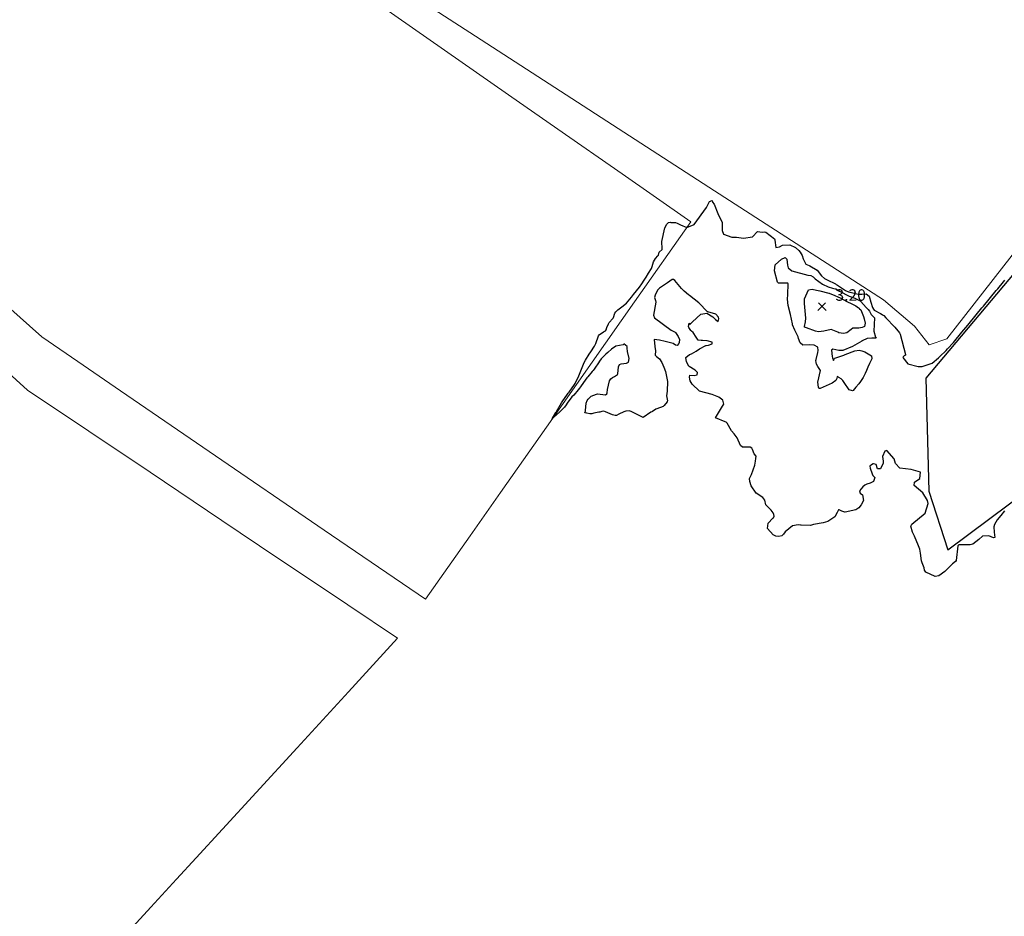
# Model space of a CAD drawing. Units: millimetres. Extents: x 773861 to 777178, y 8148774 to 8150698.
# Drawn here: x 774679 to 774850, y 8149707 to 8149863 of the extents above; entities that cross this region are included whole.
import ezdxf
from ezdxf.enums import TextEntityAlignment as Align

# ---------------------------------------------------------------- set-up
doc = ezdxf.new("R2010")
doc.units = ezdxf.units.MM
doc.header["$MEASUREMENT"] = 0
for name, color, linetype in [('Cotas', 7, 'Continuous'), ('G-TEXTOS-NOTAS', 7, 'Continuous'), ('T-CUR-MAE', 36, 'Continuous'), ('T-CUR-SEC', 37, 'Continuous'), ('Terreno Cultivo', 76, 'Continuous')]:
    doc.layers.add(name, color=color, linetype=linetype)
doc.styles.add('Style-ITALICS', font='ITALICS.shx')

# ---------------------------------------------------------------- blocks, each defined once
blk = doc.blocks.new('COTA1')
at = {"layer": 'G-TEXTOS-NOTAS'}
for p, q in [((-0.7, -0.7), (0.62, 0.62)), ((-0.62, 0.62), (0.71, -0.71))]:
    blk.add_line(p, q, dxfattribs=at)
blk = doc.blocks.new('Cota')
at = {"layer": 'Cotas'}
blk.add_blockref('COTA1', (0, 0), dxfattribs=at)

msp = doc.modelspace()

# ---------------------------------------------------------------- linework, layer by layer
at = {"layer": 'T-CUR-MAE', "elevation": 2.5, "flags": 128}
msp.add_lwpolyline([(774816.2215, 8149818.2225), (774816.6575, 8149817.9913), (774816.972, 8149817.6765), (774818.2341, 8149816.7163), (774819.2227, 8149816.2925), (774819.9855, 8149816.0467), (774820.4641, 8149815.9464), (774820.5527, 8149815.9102), (774821.1984, 8149815.5119), (774822.9214, 8149814.6677), (774823.0775, 8149814.6101), (774823.404, 8149814.5037), (774823.8623, 8149814.3141), (774824.8301, 8149813.8428), (774824.9398, 8149813.7489), (774825.8522, 8149812.6742), (774826.2235, 8149812.3181), (774826.4136, 8149812.0429), (774826.731, 8149811.4451), (774827.1578, 8149811.0678), (774827.2776, 8149810.8657), (774827.214, 8149808.5438), (774827.4928, 8149807.537), (774827.5705, 8149807.3492), (774827.2646, 8149807.3298), (774826.8256, 8149807.3688), (774826.0359, 8149807.2748), (774825.1364, 8149806.8824), (774825.1113, 8149806.8706), (774825.0846, 8149806.8578), (774824.3004, 8149806.3941), (774823.9047, 8149806.1604), (774823.4666, 8149805.9253), (774821.8195, 8149805.2296), (774821.1103, 8149805.1819), (774820.0712, 8149805.4659), (774819.8533, 8149805.2596), (774819.9704, 8149804.1487), (774819.9799, 8149803.9476), (774820.1572, 8149803.4745), (774820.3609, 8149803.8317), (774820.4156, 8149803.8761), (774821.9974, 8149804.4067), (774822.2298, 8149804.4974), (774823.8726, 8149805.1629), (774824.661, 8149805.2366), (774825.1021, 8149805.1322), (774825.6204, 8149804.965), (774826.7597, 8149804.271), (774826.827, 8149803.7765), (774826.4296, 8149802.9463), (774826.1465, 8149802.3005), (774825.8942, 8149801.7121), (774825.6545, 8149801.1955), (774825.3371, 8149800.5216), (774824.872, 8149799.8006), (774824.5631, 8149799.4373), (774824.0501, 8149798.8207), (774823.5951, 8149798.2618), (774823.4562, 8149798.1842), (774822.9217, 8149798.347), (774822.0392, 8149799.6259), (774821.7923, 8149799.9804), (774821.4889, 8149800.2958), (774821.1018, 8149800.5296), (774821.055, 8149800.5564), (774820.8357, 8149800.6762), (774820.7671, 8149800.3275), (774820.5598, 8149800.0066), (774819.9512, 8149799.5523), (774817.8694, 8149798.5942), (774817.7371, 8149798.5976), (774817.6313, 8149798.6654), (774817.5725, 8149798.8066), (774817.4541, 8149799.703), (774817.9074, 8149801.7275), (774817.4297, 8149802.4337), (774817.2302, 8149802.8577), (774817.1743, 8149803.1343), (774817.119, 8149803.4667), (774817.1364, 8149803.6577), (774817.4242, 8149804.8662), (774817.5355, 8149805.1855), (774817.4599, 8149805.7687), (774816.7938, 8149806.1509), (774815.93, 8149806.2073), (774814.8651, 8149806.1102), (774814.383, 8149806.5489), (774814.1024, 8149807.2916), (774814.0072, 8149807.5658), (774813.6796, 8149808.2925), (774813.4629, 8149808.7512), (774813.0716, 8149809.683), (774813.0316, 8149809.8321), (774812.691, 8149811.4951), (774812.3148, 8149813.0299), (774812.2001, 8149814.1374), (774812.2175, 8149814.9186), (774812.3022, 8149816.8206), (774812.2548, 8149816.8968), (774810.6152, 8149816.9146), (774810.4417, 8149817.1158), (774809.8888, 8149819.0731), (774810.0257, 8149820.1011), (774811.1349, 8149821.1088), (774811.7912, 8149821.3544), (774812.0879, 8149821.0724), (774812.1767, 8149820.0549), (774812.3077, 8149819.5839), (774812.9509, 8149819.0557), (774815.7189, 8149818.3046)], close=True, dxfattribs=at)
at = {"layer": 'T-CUR-SEC', "elevation": 2, "flags": 128}
msp.add_lwpolyline([(774849.8843, 8149777.3074), (774849.274, 8149776.4934), (774848.65, 8149775.7295), (774848.1571, 8149774.9615), (774848.0323, 8149774.5445), (774848.1019, 8149773.6164), (774848.2341, 8149772.6969), (774848.0036, 8149772.6063), (774847.204, 8149772.9464), (774846.0989, 8149772.9011), (774845.4297, 8149772.3252), (774844.3986, 8149771.5425), (774843.9692, 8149771.4007), (774841.9856, 8149771.4248), (774841.7883, 8149771.2635), (774841.4818, 8149768.6637), (774841.3974, 8149768.5258), (774840.8745, 8149768.0821), (774840.4885, 8149767.7176), (774840.077, 8149767.2745), (774839.5493, 8149766.7747), (774838.4692, 8149766.0336), (774837.8575, 8149765.9067), (774836.2597, 8149766.6529), (774836.0208, 8149766.9859), (774835.9608, 8149767.3846), (774835.584, 8149768.3035), (774835.4624, 8149768.6501), (774835.3307, 8149769.9787), (774835.1878, 8149770.6817), (774834.9831, 8149771.2508), (774834.2501, 8149772.9175), (774833.9371, 8149773.5895), (774833.6355, 8149774.659), (774833.8064, 8149774.9944), (774836.091, 8149776.8975), (774836.6508, 8149778.6124), (774836.5435, 8149779.1385), (774835.7383, 8149780.4727), (774834.186, 8149781.7167), (774834.252, 8149782.2962), (774835.2027, 8149782.9198), (774835.31, 8149784.0355), (774833.696, 8149784.4949), (774831.6974, 8149784.7311), (774830.9332, 8149785.5395), (774830.7386, 8149786.3762), (774829.4522, 8149787.804), (774829.129, 8149787.7215), (774828.6864, 8149786.7717), (774828.786, 8149785.9701), (774828.8209, 8149785.6329), (774828.3316, 8149784.6001), (774827.846, 8149784.6472), (774827.5951, 8149785.3602), (774827.1432, 8149785.4982), (774827.0515, 8149785.4723), (774826.7762, 8149785.3231), (774826.5213, 8149785.0722), (774826.5262, 8149784.7316), (774826.8865, 8149783.7745), (774827.0191, 8149783.4836), (774827.3431, 8149783.1089), (774827.1155, 8149782.407), (774826.5262, 8149782.1056), (774825.952, 8149781.9829), (774825.6376, 8149781.8044), (774825.2949, 8149781.5184), (774824.6967, 8149780.7733), (774824.8117, 8149780.3792), (774825.2263, 8149780.0834), (774825.3717, 8149779.0924), (774824.9619, 8149778.3508), (774824.5779, 8149777.8529), (774824.0647, 8149777.5083), (774822.232, 8149777.0694), (774822.1211, 8149777.0735), (774821.648, 8149777.2815), (774821.1517, 8149777.5218), (774821.046, 8149777.4761), (774820.8208, 8149777.019), (774820.4291, 8149776.2861), (774819.1713, 8149775.4576), (774818.3667, 8149775.2607), (774816.6879, 8149774.9335), (774816.1695, 8149774.7955), (774814.5551, 8149774.821), (774814.5133, 8149774.8268), (774814.4658, 8149774.8371), (774814.057, 8149774.894), (774813.0736, 8149774.6906), (774811.7951, 8149773.6411), (774811.485, 8149773.2694), (774811.1819, 8149773.0005), (774810.6599, 8149772.8818), (774810.135, 8149772.9419), (774809.6752, 8149773.1282), (774808.6778, 8149774.2522), (774808.7999, 8149775.1757), (774809.6357, 8149776.0228), (774809.7186, 8149776.11), (774809.8466, 8149776.3972), (774809.8186, 8149776.6657), (774809.6565, 8149776.9924), (774809.32, 8149777.4302), (774808.4372, 8149778.3411), (774808.2227, 8149779.1689), (774807.9102, 8149779.6359), (774806.7044, 8149780.4127), (774805.8649, 8149781.685), (774805.6182, 8149782.4139), (774805.5933, 8149782.9441), (774805.9301, 8149783.6163), (774806.5213, 8149785.2713), (774806.6101, 8149785.9785), (774806.6843, 8149786.423), (774806.709, 8149786.8066), (774806.4042, 8149787.2305), (774806.0958, 8149787.9895), (774805.9827, 8149788.2404), (774805.6872, 8149788.4093), (774804.3592, 8149788.4091), (774804.0235, 8149788.6617), (774803.4015, 8149790.0368), (774802.9218, 8149790.6979), (774802.4209, 8149791.2235), (774801.6612, 8149792.5583), (774801.5193, 8149792.7234), (774801.35, 8149792.7805), (774799.6643, 8149793.4771), (774800.8488, 8149795.5212), (774801.1124, 8149795.8929), (774800.9217, 8149796.5397), (774800.2402, 8149797.0721), (774799.0588, 8149797.5693), (774797.966, 8149797.8458), (774796.8954, 8149798.1143), (774795.6245, 8149799.3328), (774795.2763, 8149799.9345), (774795.1059, 8149800.591), (774795.1746, 8149800.935), (774795.9375, 8149800.8497), (774796.4868, 8149800.9582), (774796.5247, 8149801.3638), (774796.1254, 8149801.8004), (774795.1013, 8149802.4172), (774795.0236, 8149802.503), (774794.6295, 8149803.2271), (774794.4998, 8149803.9992), (774795.1343, 8149804.5163), (774795.454, 8149804.6183), (774796.3121, 8149805.1135), (774796.8696, 8149805.495), (774797.9759, 8149806.0514), (774798.0595, 8149806.0768), (774798.4436, 8149806.1451), (774799.0879, 8149806.3514), (774799.0847, 8149806.674), (774798.1932, 8149806.916), (774797.386, 8149806.9585), (774797.1536, 8149806.9303), (774796.6353, 8149806.9815), (774796.3861, 8149807.3507), (774796.3102, 8149807.4964), (774795.7424, 8149808.3184), (774795.483, 8149808.5778), (774795.3579, 8149808.6919), (774795.046, 8149809.2263), (774794.9725, 8149809.3899), (774794.9705, 8149809.4087), (774795.0513, 8149809.9729), (774795.1792, 8149809.7818), (774795.2297, 8149809.7726), (774795.6428, 8149810.1957), (774797.1024, 8149811.539), (774798.1631, 8149811.7179), (774799.1636, 8149811.0419), (774799.6374, 8149810.6146), (774800.1409, 8149810.2745), (774800.2493, 8149810.7146), (774800.1931, 8149811.0035), (774799.7238, 8149811.5199), (774798.3083, 8149811.924), (774798.2936, 8149811.9278), (774798.282, 8149811.937), (774796.742, 8149813.4707), (774795.1311, 8149814.7823), (774795.0037, 8149814.8735), (774794.9834, 8149814.8877), (774794.2282, 8149815.5054), (774793.7574, 8149816.0069), (774792.5785, 8149817.3834), (774792.3675, 8149817.567), (774792.1435, 8149817.5467), (774791.2863, 8149816.9809), (774789.9066, 8149816.0238), (774789.5945, 8149815.6739), (774789.1434, 8149814.821), (774789.0559, 8149814.4403), (774789.2385, 8149813.8855), (774789.2823, 8149813.5929), (774788.8694, 8149811.3737), (774789.0521, 8149810.8743), (774791.9647, 8149808.7605), (774792.631, 8149808.3699), (774792.6825, 8149808.3241), (774793.1631, 8149807.6373), (774793.3814, 8149807.0994), (774793.3466, 8149806.6214), (774793.284, 8149806.4524), (774792.9709, 8149806.068), (774792.6995, 8149806.14), (774792.2659, 8149806.4025), (774790.8903, 8149806.7752), (774789.8905, 8149807.0112), (774788.9903, 8149807.1089), (774789.0841, 8149805.9242), (774789.2229, 8149805.13), (774789.1717, 8149804.4009), (774789.3702, 8149804.1522), (774789.8956, 8149803.7531), (774790.3171, 8149803.1405), (774790.657, 8149802.307), (774790.9485, 8149801.5293), (774791.2896, 8149799.8347), (774791.263, 8149798.1139), (774791.1493, 8149797.3495), (774791.283, 8149796.4798), (774791.2633, 8149796.3496), (774791.2305, 8149796.2941), (774790.7235, 8149795.617), (774790.541, 8149795.442), (774790.0759, 8149795.2803), (774789.2738, 8149794.9845), (774788.7221, 8149794.5982), (774788.5766, 8149794.5435), (774788.4363, 8149794.4895), (774787.075, 8149793.5809), (774785.0862, 8149794.5672), (774784.6949, 8149794.7244), (774784.0564, 8149794.6574), (774783.7009, 8149794.5599), (774782.8481, 8149794.1287), (774782.4405, 8149793.9082), (774782.2131, 8149793.8762), (774781.7543, 8149794.0005), (774780.5541, 8149794.5368), (774780.24, 8149794.6302), (774779.9126, 8149794.5885), (774779.5659, 8149794.486), (774779.3951, 8149794.4615), (774778.478, 8149794.3216), (774778.2985, 8149794.2526), (774778.1366, 8149794.1936), (774777.7831, 8149794.2061), (774777.302, 8149794.2956), (774777.2307, 8149794.3152), (774777.2152, 8149794.3182), (774776.9514, 8149794.3711), (774776.9822, 8149794.5336), (774777.0315, 8149794.6492), (774777.0382, 8149794.7672), (774777.1415, 8149796.0388), (774777.363, 8149796.5392), (774777.5209, 8149796.734), (774777.6624, 8149796.8952), (774778.0575, 8149797.2357), (774778.9706, 8149797.6314), (774779.1296, 8149797.6627), (774779.5717, 8149797.618), (774780.5002, 8149797.4813), (774780.7591, 8149797.6725), (774780.818, 8149797.8264), (774780.8628, 8149798.4046), (774781.2149, 8149799.9292), (774781.4284, 8149800.2748), (774781.7411, 8149800.5132), (774782.1134, 8149800.7), (774782.6136, 8149801.0151), (774782.696, 8149801.1765), (774782.812, 8149802.3739), (774782.932, 8149802.7452), (774783.2536, 8149802.87), (774784.1808, 8149803.0086), (774784.501, 8149803.182), (774784.6422, 8149803.7927), (774784.3665, 8149805.0231), (774784.301, 8149805.5831), (774784.3194, 8149805.915), (774783.7431, 8149806.3419), (774783.6952, 8149806.2879), (774783.6147, 8149806.2027), (774782.3219, 8149805.9405), (774781.5745, 8149805.4414), (774780.9334, 8149804.8454), (774780.6116, 8149804.5853), (774779.7954, 8149803.7442), (774779.4973, 8149803.3368), (774779.3221, 8149803.0722), (774778.6914, 8149802.1587), (774778.5639, 8149801.9595), (774778.3771, 8149801.7139), (774778.2216, 8149801.545), (774777.4418, 8149800.6221), (774777.2943, 8149800.4291), (774777.0128, 8149800.0445), (774776.3012, 8149799.0461), (774776.179, 8149798.8629), (774776.0271, 8149798.6643), (774775.7757, 8149798.3571), (774775.0023, 8149797.4534), (774774.697, 8149797.1246), (774773.8572, 8149796.0461), (774773.6993, 8149795.7845), (774773.3888, 8149795.3688), (774772.3304, 8149794.3264), (774772.2413, 8149794.2404), (774771.28, 8149793.324), (774771.904, 8149794.4432), (774771.9606, 8149794.526), (774772.0198, 8149794.6121), (774772.9007, 8149796.0867), (774773.0128, 8149796.2618), (774773.9081, 8149797.604), (774774.0573, 8149797.7947), (774774.1965, 8149797.9692), (774775.112, 8149799.2944), (774775.2457, 8149799.4931), (774775.9099, 8149800.7852), (774776.2099, 8149801.6845), (774776.8033, 8149803.1201), (774777.0357, 8149803.5225), (774777.712, 8149804.5651), (774777.9907, 8149804.9489), (774778.6419, 8149805.9593), (774778.8441, 8149806.4171), (774779.3012, 8149807.7451), (774779.4699, 8149807.9737), (774779.7451, 8149808.1782), (774780.1927, 8149808.4368), (774780.5282, 8149808.6383), (774780.6498, 8149808.8152), (774780.7598, 8149809.2158), (774781.0199, 8149809.8661), (774781.1529, 8149810.0475), (774781.8286, 8149810.7922), (774781.8596, 8149810.8418), (774781.9033, 8149810.9546), (774782.166, 8149811.6719), (774782.3015, 8149811.9108), (774782.6629, 8149812.2896), (774783.3697, 8149812.8029), (774783.3928, 8149812.8184), (774784.1812, 8149813.4497), (774784.4882, 8149813.7864), (774785.0472, 8149814.4936), (774785.4029, 8149814.9486), (774785.9423, 8149815.6098), (774786.427, 8149816.2089), (774786.8483, 8149816.7992), (774787.2697, 8149817.4319), (774787.616, 8149817.9768), (774788.0251, 8149818.666), (774788.5206, 8149819.484), (774788.6526, 8149819.7905), (774788.8717, 8149820.618), (774789.1985, 8149821.2056), (774789.6534, 8149821.6954), (774789.7235, 8149821.8117), (774789.887, 8149822.3034), (774790.3587, 8149822.7908), (774790.3779, 8149822.8637), (774790.312, 8149824.1698), (774790.8469, 8149826.5423), (774791.2151, 8149827.1794), (774791.5008, 8149827.4705), (774791.7922, 8149827.5078), (774791.9122, 8149827.4787), (774792.1092, 8149827.4553), (774792.7152, 8149827.4526), (774793.0046, 8149827.3567), (774793.5462, 8149827.0354), (774794.645, 8149826.611), (774795.9347, 8149827.122), (774798.065, 8149830.0698), (774798.595, 8149831.1056), (774799.0613, 8149831.2825), (774799.1531, 8149830.9907), (774799.403, 8149830.6572), (774800.0662, 8149829.0465), (774800.7896, 8149827.4803), (774800.8193, 8149827.3293), (774800.8091, 8149826.0701), (774801.0432, 8149825.4312), (774802.4688, 8149824.9086), (774803.3118, 8149824.8918), (774804.5123, 8149824.7528), (774806.0695, 8149824.9941), (774806.9862, 8149825.8734), (774807.3566, 8149825.8274), (774807.7773, 8149825.7695), (774808.1054, 8149825.8623), (774808.3867, 8149825.7821), (774809.8985, 8149824.6088), (774809.9875, 8149824.5067), (774809.9994, 8149824.4191), (774810.137, 8149823.1309), (774810.7838, 8149823.2632), (774811.3076, 8149823.4979), (774812.5863, 8149823.5629), (774813.5626, 8149823.1021), (774814.1219, 8149822.6122), (774814.4046, 8149822.2901), (774814.7195, 8149821.7041), (774814.9259, 8149821.146), (774815.3391, 8149820.2347), (774815.9268, 8149819.9736), (774816.0587, 8149819.9411), (774817.3282, 8149819.1577), (774818.0933, 8149818.1844), (774818.599, 8149817.7122), (774819.0563, 8149817.4838), (774820.5061, 8149816.7895), (774820.6657, 8149816.707), (774820.8602, 8149816.585), (774822.2622, 8149815.6532), (774822.7917, 8149815.4307), (774823.5203, 8149815.2471), (774824.4393, 8149815.0256), (774825.0915, 8149814.9929), (774825.8587, 8149815.0381), (774826.3749, 8149814.639), (774826.6716, 8149813.6157), (774826.9631, 8149812.694), (774827.1186, 8149812.377), (774827.2681, 8149812.2162), (774828.3443, 8149811.6615), (774828.6602, 8149811.462), (774828.8001, 8149811.3648), (774828.9118, 8149811.2948), (774829.2685, 8149810.8954), (774830.857, 8149809.2522), (774831.6708, 8149808.2798), (774831.792, 8149808.024), (774832.696, 8149804.5197), (774832.672, 8149804.4114), (774832.4913, 8149804.2628), (774832.3087, 8149804.1182), (774832.2521, 8149804.0176), (774833.0897, 8149802.8984), (774834.9032, 8149802.4151), (774835.5764, 8149802.4382), (774837.3295, 8149803.0148), (774838.4348, 8149803.9045), (774838.6787, 8149804.1495), (774839.7554, 8149805.2299), (774840.0007, 8149805.4738), (774841.0223, 8149806.5932), (774841.257, 8149806.8764), (774842.2657, 8149808.0989), (774842.5039, 8149808.3874), (774843.508, 8149809.6049), (774843.7502, 8149809.8973), (774844.7568, 8149811.1083), (774844.9988, 8149811.4002), (774845.9995, 8149812.6144), (774846.244, 8149812.9118), (774847.2404, 8149814.1203), (774847.4888, 8149814.422), (774848.4818, 8149815.6259), (774848.7342, 8149815.9311), (774849.73, 8149817.129), (774849.9818, 8149817.4327)], dxfattribs=at)
at = {"layer": 'T-CUR-SEC', "elevation": 3, "flags": 128}
msp.add_lwpolyline([(774819.3754, 8149815.1987), (774819.3898, 8149815.1968), (774819.4255, 8149815.1909), (774819.8427, 8149815.027), (774820.0118, 8149814.9643), (774821.34, 8149814.3657), (774822.4786, 8149813.7535), (774823.3444, 8149813.3289), (774824.0506, 8149812.9828), (774824.5326, 8149812.646), (774824.6265, 8149812.5493), (774824.7021, 8149812.4796), (774824.935, 8149812.2788), (774825.3734, 8149811.1142), (774825.5252, 8149810.6934), (774825.6971, 8149809.9719), (774825.5584, 8149809.3783), (774825.4665, 8149809.2952), (774825.133, 8149809.1805), (774824.6077, 8149809.0702), (774823.907, 8149809.0665), (774823.6765, 8149809.0992), (774823.5105, 8149809.0794), (774823.2504, 8149808.8519), (774822.4659, 8149808.2923), (774821.9018, 8149808.1863), (774821.1267, 8149808.2906), (774820.9232, 8149808.3876), (774819.7904, 8149808.8788), (774818.4902, 8149808.5516), (774817.5614, 8149808.4549), (774817.0398, 8149808.575), (774815.47, 8149809.128), (774815.1549, 8149809.2671), (774815.1116, 8149809.3181), (774815.1076, 8149809.3553), (774815.3095, 8149810.2171), (774815.3358, 8149810.8462), (774815.1099, 8149813.362), (774815.1438, 8149814.2203), (774815.812, 8149815.7618), (774816.4773, 8149815.8691), (774816.724, 8149815.7935), (774817.5048, 8149815.6503), (774817.812, 8149815.564)], close=True, dxfattribs=at)
at = {"layer": 'Terreno Cultivo', "lineweight": 0}
for points in [[(774647.2477, 8149889.3127, 1.557), (774626.7528, 8149857.2797, 1.6098), (774642.5745, 8149843.1612, 1.6295), (774656.9636, 8149830.3211, 1.596), (774668.9994, 8149819.5809, 1.764), (774682.4753, 8149807.5557, 1.7502), (774688.7356, 8149803.2785, 1.74), (774696.1668, 8149798.2014, 1.785), (774711.5972, 8149787.6591, 1.7), (774731.625, 8149773.9758, 1.6722), (774749.2476, 8149761.9358, 1.677), (774757.0117, 8149772.997, 1.683), (774759.4448, 8149776.4633, 1.665), (774762.2686, 8149780.4863, 1.705), (774773.1437, 8149795.9796, 2.061), (774785.5655, 8149813.6764, 2.242), (774795.341, 8149827.6031, 2.339)], [(774713.5314, 8149888.573, 1.8106), (774756.9098, 8149860.5223, 1.7657), (774799.5099, 8149832.9749, 1.7808), (774828.8531, 8149814, 1.8335), (774834.2758, 8149809.4246, 1.8419), (774836.8177, 8149806.2049, 1.8434), (774839.8679, 8149807.2216, 1.841), (774852.677, 8149823.6273, 1.8293)], [(774795.341, 8149827.6031, 1.414), (774788.7895, 8149832.1714, 1.63), (774783.4224, 8149835.9138, 1.666), (774772.2642, 8149843.6942, 1.624), (774763.6611, 8149849.693, 1.645), (774741.3906, 8149865.2219, 2.021)], [(774674.0422, 8149803.7196, 1.675), (774680.0285, 8149798.3212, 1.808), (774701.314, 8149784.0351, 2.026), (774713.7988, 8149775.6557, 1.827), (774723.5394, 8149769.1182, 1.801), (774729.2263, 8149765.3013, 1.751), (774735.6946, 8149760.96, 1.803), (774744.3541, 8149755.1481, 2.117), (774735.8433, 8149745.8678, 1.831), (774726.8924, 8149736.1077, 1.991), (774719.7868, 8149728.3596, 1.682), (774713.9038, 8149721.9448, 1.689), (774709.328, 8149716.9553, 1.757), (774705.9364, 8149713.257, 1.757), (774701.4748, 8149708.3921, 1.639), (774691.4304, 8149697.4395, 1.62)]]:
    msp.add_polyline3d(points, dxfattribs=at)
at = {"layer": 'Terreno Cultivo'}
msp.add_polyline3d([(774875.5558, 8149847.1296, 2.0591), (774836.2375, 8149800.4073, 2.0364), (774836.7481, 8149780.7481, 2.0424), (774840.0672, 8149770.5356, 2.0429), (774883.2152, 8149802.7051, 2.056)], dxfattribs=at)

# ---------------------------------------------------------------- block references
at = {"layer": 'G-TEXTOS-NOTAS', "lineweight": 0}
msp.add_blockref('Cota', (774818.163, 8149812.857, 3.197), dxfattribs=at)

# ---------------------------------------------------------------- texts
at = {"layer": 'G-TEXTOS-NOTAS', "lineweight": 0, "style": 'Style-ITALICS'}
msp.add_text('3.20', height=2, dxfattribs=at).set_placement((774823.163, 8149814.857, 3.197), align=Align.MIDDLE_CENTER)

doc.saveas('drawing.dxf')
